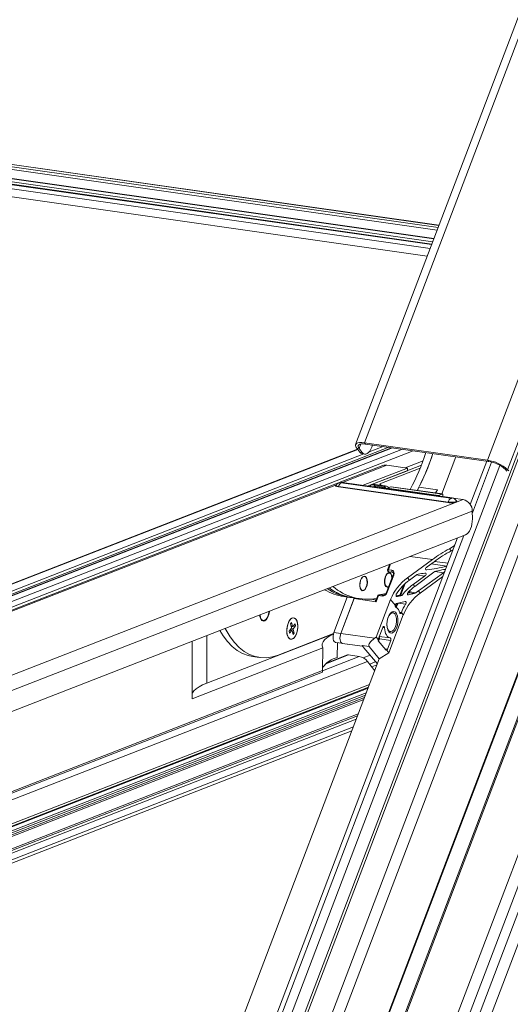
# Model space of a CAD drawing. Units: millimetres. Extents: x -23272466 to 44913, y -22484615 to 188.
# Drawn here: x -23270001 to -23269987, y -22483442 to -22483414 of the extents above; entities that cross this region are included whole.
import ezdxf

# ---------------------------------------------------------------- set-up
doc = ezdxf.new("R2010")
doc.units = ezdxf.units.MM
doc.layers.get('0').update_dxf_attribs({"lineweight": 20})
doc.layers.add('KEYLITE TEXT', color=250, linetype='Continuous', lineweight=18)

# ---------------------------------------------------------------- blocks, each defined once
blk = doc.blocks.new('izo CP FT+')
at = {"color": 152, "linetype": 'Continuous', "lineweight": 13}
for p, q in [((-23266480.08, -22487388.5), (-23266641.54, -22487813.66)), ((-23266478.2, -22487389.39), (-23266639.67, -22487814.56)), ((-23266485.33, -22487391.73), (-23266643.48, -22487808.16)), ((-23266642.1, -22487810.36), (-23266482.96, -22487391.31)), ((-23266495.6, -22487393.2), (-23266650.49, -22487801.05)), ((-23266650.32, -22487801.26), (-23266495.49, -22487393.55)), ((-23266509.37, -22487399.77), (-23266658.22, -22487791.72)), ((-23266641.01, -22487768.01), (-23266503.75, -22487406.57)), ((-23266640.95, -22487768.22), (-23266503.69, -22487406.77)), ((-23266550.57, -22487409.07), (-23266608.01, -22487560.33)), ((-23266606.38, -22487559.98), (-23266549.12, -22487409.2)), ((-23266660.81, -22487780.79), (-23266521.07, -22487412.83)), ((-23266526.47, -22487412.44), (-23266583.73, -22487563.21)), ((-23266522.23, -22487414.61), (-23266661.21, -22487780.58)), ((-23266522.82, -22487414.4), (-23266580, -22487564.97)), ((-23266518.16, -22487417.08), (-23266660.11, -22487790.87)), ((-23266592.65, -22487519.87), (-23266799.63, -22487490.37)), ((-23266592.66, -22487519.9), (-23266799.56, -22487490.41)), ((-23266592.82, -22487520.31), (-23266799.01, -22487490.92)), ((-23266592.99, -22487520.78), (-23266799.01, -22487491.41)), ((-23266593.58, -22487522.33), (-23266796.34, -22487493.43)), ((-23266593.59, -22487522.36), (-23266796.27, -22487493.47)), ((-23266593.8, -22487522.91), (-23266795.52, -22487494.16)), ((-23266593.97, -22487523.34), (-23266795.32, -22487494.64)), ((-23266593.99, -22487523.4), (-23266794.9, -22487494.77)), ((-23266594, -22487523.43), (-23266794.83, -22487494.8)), ((-23266594.27, -22487524.14), (-23266793.88, -22487495.69)), ((-23266793.79, -22487497.19), (-23266594.8, -22487525.55)), ((-23266601.9, -22487560.83), (-23266727.04, -22487609.58)), ((-23266601.39, -22487560.9), (-23266726.5, -22487609.65)), ((-23266601.24, -22487560.92), (-23266726.35, -22487609.67)), ((-23266607.37, -22487561.07), (-23266607.04, -22487560.21)), ((-23266606.38, -22487559.98), (-23266606.19, -22487560.22)), ((-23266606.38, -22487559.98), (-23266583.73, -22487563.21)), ((-23266606.19, -22487560.22), (-23266583.53, -22487563.45)), ((-23266602.96, -22487560.68), (-23266605.53, -22487561.68)), ((-23266604.88, -22487560.4), (-23266605.03, -22487560.79)), ((-23266607.67, -22487561.18), (-23266730.58, -22487609.07)), ((-23266607.62, -22487561.24), (-23266730.43, -22487609.08)), ((-23266606.5, -22487562.06), (-23266728.07, -22487609.42)), ((-23266599.39, -22487561.19), (-23266724.5, -22487609.93)), ((-23266597.38, -22487561.47), (-23266723.86, -22487610.75)), ((-23266607.81, -22487561.01), (-23266607.37, -22487561.07)), ((-23266607.23, -22487561.73), (-23266607.81, -22487561.01)), ((-23266606.8, -22487561.79), (-23266607.37, -22487561.07)), ((-23266607.23, -22487561.73), (-23266606.8, -22487561.79)), ((-23266606.77, -22487562.02), (-23266606.34, -22487562.08)), ((-23266589.52, -22487562.59), (-23266592.11, -22487569.42)), ((-23266602.97, -22487564.19), (-23266740.53, -22487617.79)), ((-23266663.64, -22487780.64), (-23266581.43, -22487564.16)), ((-23266610.41, -22487567.29), (-23266602.23, -22487564.11)), ((-23266595.9, -22487564.15), (-23266605.69, -22487567.96)), ((-23266598.43, -22487564.65), (-23266602.23, -22487564.11)), ((-23266595.58, -22487563.31), (-23266598.86, -22487564.59)), ((-23266583.86, -22487563.4), (-23266586.89, -22487571.38)), ((-23266586.5, -22487572.92), (-23266582.95, -22487563.56)), ((-23266583.53, -22487563.45), (-23266583.73, -22487563.21)), ((-23266598.43, -22487564.65), (-23266606.6, -22487567.83)), ((-23266598.43, -22487565.14), (-23266605.69, -22487567.96)), ((-23266603.52, -22487567.58), (-23266596.12, -22487564.69)), ((-23266598.43, -22487565.14), (-23266598.43, -22487564.65)), ((-23266580.42, -22487564.91), (-23266580, -22487564.97)), ((-23266580.42, -22487564.91), (-23266580.16, -22487565.22)), ((-23266580, -22487564.97), (-23266579.81, -22487565.19)), ((-23266740.15, -22487617.84), (-23266611.55, -22487567.74)), ((-23266591, -22487571.01), (-23266611.18, -22487568.14)), ((-23266590.95, -22487570.94), (-23266611.14, -22487568.06)), ((-23266610.68, -22487567.36), (-23266590.5, -22487570.23)), ((-23266590.37, -22487570.19), (-23266610.56, -22487567.31)), ((-23266590.23, -22487570.17), (-23266610.42, -22487567.29)), ((-23266602.28, -22487568.46), (-23266605.3, -22487568.03)), ((-23266602.82, -22487568.06), (-23266605.08, -22487567.74)), ((-23266604.46, -22487567.69), (-23266602.57, -22487567.96)), ((-23266604.33, -22487567.72), (-23266604.46, -22487567.69)), ((-23266604.43, -22487568), (-23266602.53, -22487568.27)), ((-23266604.43, -22487568), (-23266604.36, -22487568.17)), ((-23266602.42, -22487567.98), (-23266604.32, -22487567.7)), ((-23266603.35, -22487567.74), (-23266603.54, -22487567.81)), ((-23266603.35, -22487567.74), (-23266603.52, -22487567.58)), ((-23266603.35, -22487567.84), (-23266603.35, -22487567.74)), ((-23266602.57, -22487567.96), (-23266602.82, -22487568.06)), ((-23266601.5, -22487568.09), (-23266602.2, -22487568.36)), ((-23266601.86, -22487568.23), (-23266602.06, -22487568.09)), ((-23266592.06, -22487569.44), (-23266601.5, -22487568.09)), ((-23266592.03, -22487569.43), (-23266601.48, -22487568.09)), ((-23266596.35, -22487568.16), (-23266596.59, -22487568.78)), ((-23266596.35, -22487568.16), (-23266592.91, -22487568.65)), ((-23266602.2, -22487568.36), (-23266592.75, -22487569.71)), ((-23266593.3, -22487569.25), (-23266592.91, -22487568.65)), ((-23266592.91, -22487568.65), (-23266593.24, -22487569.26)), ((-23266592.06, -22487569.44), (-23266592.75, -22487569.71)), ((-23266592.21, -22487569.88), (-23266592.21, -22487569.89)), ((-23266592.21, -22487569.89), (-23266592.21, -22487569.88)), ((-23266591.96, -22487569.92), (-23266591.95, -22487569.59)), ((-23266718.32, -22487621.16), (-23266588.22, -22487570.47)), ((-23266588.22, -22487570.47), (-23266590.07, -22487570.2)), ((-23266716.88, -22487623.42), (-23266586.51, -22487572.62)), ((-23266586.51, -22487572.62), (-23266586.49, -22487574.02)), ((-23266716.81, -22487627.24), (-23266587.74, -22487576.96)), ((-23266665.04, -22487779.73), (-23266588.09, -22487577.09)), ((-23266589.23, -22487577.54), (-23266665.96, -22487779.58)), ((-23266597.98, -22487580.95), (-23266593.87, -22487581.53)), ((-23266590.4, -22487579.92), (-23266590.71, -22487579.53)), ((-23266590.4, -22487579.92), (-23266590.04, -22487579.71)), ((-23266590.1, -22487579.84), (-23266590.23, -22487579.82)), ((-23266601.75, -22487582.51), (-23266602.11, -22487583.44)), ((-23266601.62, -22487582.48), (-23266601.97, -22487583.41)), ((-23266601.96, -22487582.5), (-23266601.76, -22487582.52)), ((-23266601.59, -22487582.35), (-23266601.62, -22487582.48)), ((-23266593.87, -22487581.53), (-23266598.45, -22487584.89)), ((-23266594.84, -22487582.87), (-23266593.55, -22487581.92)), ((-23266591.23, -22487582.77), (-23266594.08, -22487582.31)), ((-23266593.47, -22487581.86), (-23266590.99, -22487582.19)), ((-23266602.11, -22487584.1), (-23266602.34, -22487584.28)), ((-23266601.13, -22487584.44), (-23266602.33, -22487587.6)), ((-23266600.99, -22487584.41), (-23266602.19, -22487587.57)), ((-23266601.97, -22487583.41), (-23266601.33, -22487583.51)), ((-23266601.91, -22487583.78), (-23266601.27, -22487583.87)), ((-23266601.27, -22487583.87), (-23266601.24, -22487583.87)), ((-23266598.11, -22487585.3), (-23266596.87, -22487584.38)), ((-23266595.3, -22487584.59), (-23266597.43, -22487586.12)), ((-23266597.13, -22487586.48), (-23266593.61, -22487583.86)), ((-23266595.3, -22487584.59), (-23266596.84, -22487584.36)), ((-23266591.82, -22487583.96), (-23266596.45, -22487587.3)), ((-23266595.08, -22487583.41), (-23266594.9, -22487583.44)), ((-23266591.82, -22487583.96), (-23266593.37, -22487583.73)), ((-23266606.69, -22487584.75), (-23266606.91, -22487584.92)), ((-23266602.6, -22487586.16), (-23266602.44, -22487586.39)), ((-23266599.8, -22487587.98), (-23266599.1, -22487586.15)), ((-23266598.87, -22487585.93), (-23266599.67, -22487588.04)), ((-23266598.11, -22487585.3), (-23266598.45, -22487584.89)), ((-23266597.13, -22487586.48), (-23266597.43, -22487586.12)), ((-23266596.11, -22487587.72), (-23266591.93, -22487584.66)), ((-23266607.18, -22487586.8), (-23266607.01, -22487587.04)), ((-23266603.77, -22487588.16), (-23266604.21, -22487589.3)), ((-23266603.91, -22487588.18), (-23266604.17, -22487588.86)), ((-23266603.13, -22487588.25), (-23266603.77, -22487588.16)), ((-23266603.66, -22487588.03), (-23266603.01, -22487588.12)), ((-23266603.01, -22487588.12), (-23266602.68, -22487588.08)), ((-23266599.65, -22487588.24), (-23266599.82, -22487588.21)), ((-23266599.67, -22487588.04), (-23266599.42, -22487588.08)), ((-23266598.4, -22487587.99), (-23266598.29, -22487588.01)), ((-23266597.21, -22487587.81), (-23266598.29, -22487588.01)), ((-23266597.21, -22487587.81), (-23266598.17, -22487587.66)), ((-23266598.16, -22487587.43), (-23266598.12, -22487587.33)), ((-23266597.9, -22487587.11), (-23266598.04, -22487587.49)), ((-23266598.04, -22487587.49), (-23266596.91, -22487587.66)), ((-23266596.11, -22487587.72), (-23266596.45, -22487587.3)), ((-23266612.02, -22487594.97), (-23266609.54, -22487588.44)), ((-23266610.74, -22487595.17), (-23266608.29, -22487588.72)), ((-23266610.73, -22487595.15), (-23266608.25, -22487588.62)), ((-23266610.18, -22487588.35), (-23266609.1, -22487588.5)), ((-23266609.1, -22487588.5), (-23266608.46, -22487588.59)), ((-23266608.46, -22487588.59), (-23266607.17, -22487588.78)), ((-23266608.29, -22487588.72), (-23266604.21, -22487589.3)), ((-23266605.27, -22487588.85), (-23266604.38, -22487588.98)), ((-23266604.38, -22487588.98), (-23266604.32, -22487588.97)), ((-23266604.32, -22487588.97), (-23266604.27, -22487588.97)), ((-23266601.56, -22487588.88), (-23266604.21, -22487595.86)), ((-23266600.7, -22487589.92), (-23266601.56, -22487588.88)), ((-23266600.7, -22487589.93), (-23266600.69, -22487589.93)), ((-23266600.67, -22487590.22), (-23266600.66, -22487589.94)), ((-23266600.53, -22487590.04), (-23266600.36, -22487589.59)), ((-23266600.52, -22487589.94), (-23266600.53, -22487590.04)), ((-23266598.87, -22487589.28), (-23266600.5, -22487589.62)), ((-23266600.45, -22487588.35), (-23266600.42, -22487588.36)), ((-23266599.65, -22487588.24), (-23266600.42, -22487588.36)), ((-23266600.2, -22487589.56), (-23266600.4, -22487590.1)), ((-23266598.8, -22487589.77), (-23266600.2, -22487589.56)), ((-23266601.87, -22487598.7), (-23266599.22, -22487591.71)), ((-23266601.11, -22487591.35), (-23266601.19, -22487591.34)), ((-23266599.9, -22487591.27), (-23266599.59, -22487591.32)), ((-23266599.59, -22487591.32), (-23266599.57, -22487591.28)), ((-23266599.22, -22487591.71), (-23266599.57, -22487591.28)), ((-23266625.53, -22487592.34), (-23266625.32, -22487592.59)), ((-23266620.03, -22487593.41), (-23266619.81, -22487593.15)), ((-23266620.03, -22487593.41), (-23266619.85, -22487594.1)), ((-23266619.81, -22487593.15), (-23266619.64, -22487593.84)), ((-23266619.16, -22487593.38), (-23266619.56, -22487593.87)), ((-23266619.16, -22487593.38), (-23266619.07, -22487593.74)), ((-23266635.44, -22487604.32), (-23266612.1, -22487595.22)), ((-23266622.25, -22487599.14), (-23266612.09, -22487595.18)), ((-23266619.89, -22487594.27), (-23266620.28, -22487594.76)), ((-23266620.28, -22487594.76), (-23266620.19, -22487595.12)), ((-23266619.79, -22487594.63), (-23266620.19, -22487595.12)), ((-23266619.79, -22487594.63), (-23266620.14, -22487594.58)), ((-23266619.94, -22487594.61), (-23266620.05, -22487594.47)), ((-23266619.5, -22487594.4), (-23266619.94, -22487594.34)), ((-23266619.93, -22487593.8), (-23266619.64, -22487593.84)), ((-23266619.56, -22487593.87), (-23266619.92, -22487593.81)), ((-23266619.89, -22487594.27), (-23266619.85, -22487594.1)), ((-23266619.88, -22487593.99), (-23266619.62, -22487593.86)), ((-23266619.87, -22487594.17), (-23266619.46, -22487594.23)), ((-23266619.71, -22487594.66), (-23266619.79, -22487594.63)), ((-23266619.71, -22487594.66), (-23266619.54, -22487595.35)), ((-23266619.32, -22487595.09), (-23266619.65, -22487594.89)), ((-23266619.64, -22487593.84), (-23266619.56, -22487593.87)), ((-23266619.54, -22487595.35), (-23266619.32, -22487595.09)), ((-23266619.52, -22487593.83), (-23266619.07, -22487593.74)), ((-23266619.46, -22487594.23), (-23266619.5, -22487594.4)), ((-23266619.5, -22487594.4), (-23266619.32, -22487595.09)), ((-23266619.07, -22487593.74), (-23266619.46, -22487594.23)), ((-23266610.73, -22487595.15), (-23266612.02, -22487594.97)), ((-23266610.77, -22487595.27), (-23266610.73, -22487595.15)), ((-23266610.74, -22487595.17), (-23266604.51, -22487596.05)), ((-23266603.77, -22487596.08), (-23266603.01, -22487594.06)), ((-23266602.7, -22487594.1), (-23266603.01, -22487594.06)), ((-23266601.69, -22487594.81), (-23266601.6, -22487594.82)), ((-23266638.12, -22487596.58), (-23266638.15, -22487607.2)), ((-23266635.41, -22487595.53), (-23266635.44, -22487604.32)), ((-23266611.71, -22487596.8), (-23266610.51, -22487596.97)), ((-23266611.37, -22487596.84), (-23266611.38, -22487599.56)), ((-23266610.46, -22487596.99), (-23266606.76, -22487597.51)), ((-23266610.45, -22487596.99), (-23266606.76, -22487597.51)), ((-23266604.21, -22487595.86), (-23266604.51, -22487596.05)), ((-23266603.81, -22487596.35), (-23266604.21, -22487595.86)), ((-23266602.46, -22487598.17), (-23266603.83, -22487596.52)), ((-23266603.82, -22487596.29), (-23266603.75, -22487596.11)), ((-23266603.62, -22487596.17), (-23266603.78, -22487596.58)), ((-23266603.65, -22487595.74), (-23266601.63, -22487595.98)), ((-23266601.55, -22487596.48), (-23266603.62, -22487596.17)), ((-23266601.55, -22487596.48), (-23266602.14, -22487598.05)), ((-23266614.08, -22487597.82), (-23266638.15, -22487607.2)), ((-23266614.08, -22487597.82), (-23266614.09, -22487601.96)), ((-23266609.34, -22487599.1), (-23266613.52, -22487600.73)), ((-23266609.52, -22487599.12), (-23266613.4, -22487600.64)), ((-23266609.34, -22487599.1), (-23266607.35, -22487599.39)), ((-23266606.8, -22487597.4), (-23266605.51, -22487597.58)), ((-23266606.58, -22487597.66), (-23266606.8, -22487597.4)), ((-23266606.76, -22487597.52), (-23266606.73, -22487597.52)), ((-23266606.56, -22487597.69), (-23266606.58, -22487597.66)), ((-23266606.48, -22487597.78), (-23266606.56, -22487597.69)), ((-23266604.01, -22487600.76), (-23266606.48, -22487597.78)), ((-23266603.65, -22487599.82), (-23266605.51, -22487597.58)), ((-23266603.65, -22487599.82), (-23266601.87, -22487598.7)), ((-23266602.63, -22487597.98), (-23266602.14, -22487598.05)), ((-23266601.87, -22487598.7), (-23266602.27, -22487598.22)), ((-23266605.83, -22487600.32), (-23266725.35, -22487646.88)), ((-23266603.65, -22487599.82), (-23266664.83, -22487760.91)), ((-23266626.99, -22487599.4), (-23266625.7, -22487599.58)), ((-23266607.35, -22487599.39), (-23266614.09, -22487602.02)), ((-23266605.35, -22487599.15), (-23266606.61, -22487599.64)), ((-23266605.83, -22487600.32), (-23266604.49, -22487602.03)), ((-23266604.35, -22487600.36), (-23266605.46, -22487600.79)), ((-23266614.09, -22487601.96), (-23266726.66, -22487645.81)), ((-23266725.89, -22487645.82), (-23266614.13, -22487602.28)), ((-23266604.09, -22487600.97), (-23266605.03, -22487601.34)), ((-23266605.45, -22487604.56), (-23266724.29, -22487650.86)), ((-23266606.04, -22487606.11), (-23266725.58, -22487652.68)), ((-23266724.32, -22487651.3), (-23266605.65, -22487605.07)), ((-23266605.71, -22487605.25), (-23266713.01, -22487647.05)), ((-23266606.2, -22487606.53), (-23266725.49, -22487653.01)), ((-23266606.37, -22487606.97), (-23266725.49, -22487653.38)), ((-23266606.5, -22487607.32), (-23266725.49, -22487653.68)), ((-23266607.52, -22487609.99), (-23266723.81, -22487655.3)), ((-23266607.88, -22487610.94), (-23266724.3, -22487656.3)), ((-23266723.79, -22487655.6), (-23266607.65, -22487610.35)), ((-23266724.24, -22487658.11), (-23266608.69, -22487613.09)), ((-23266608.42, -22487612.37), (-23266724.07, -22487657.43))]:
    blk.add_line(p, q, dxfattribs=at)
at = {"color": 152, "linetype": 'Continuous', "lineweight": 13, "flags": 128}
for points in [[(-23266607.81, -22487561.01), (-23266607.97, -22487560.74), (-23266608.04, -22487560.5), (-23266608, -22487560.3), (-23266607.85, -22487560.13), (-23266607.6, -22487560.01), (-23266607.27, -22487559.95), (-23266606.86, -22487559.94), (-23266606.38, -22487559.98)], [(-23266607.37, -22487561.07), (-23266607.51, -22487560.85), (-23266607.57, -22487560.65), (-23266607.53, -22487560.48), (-23266607.41, -22487560.34), (-23266607.21, -22487560.24), (-23266606.93, -22487560.19), (-23266606.58, -22487560.18), (-23266606.19, -22487560.22)], [(-23266606.8, -22487561.79), (-23266606.6, -22487561.98), (-23266606.37, -22487562.08), (-23266606.13, -22487562.08), (-23266605.89, -22487561.99), (-23266605.65, -22487561.8), (-23266605.42, -22487561.53), (-23266605.21, -22487561.19), (-23266605.03, -22487560.79)], [(-23266611.58, -22487567.79), (-23266611.71, -22487567.88), (-23266611.69, -22487567.98), (-23266611.5, -22487568.07), (-23266611.18, -22487568.14)], [(-23266611.14, -22487568.06), (-23266611.43, -22487568), (-23266611.6, -22487567.92), (-23266611.62, -22487567.83)], [(-23266610.56, -22487567.31), (-23266610.6, -22487567.3), (-23266610.65, -22487567.3), (-23266610.69, -22487567.31), (-23266610.72, -22487567.32), (-23266610.74, -22487567.33), (-23266610.73, -22487567.34), (-23266610.71, -22487567.35), (-23266610.68, -22487567.36)], [(-23266610.42, -22487567.29), (-23266610.49, -22487567.29), (-23266610.56, -22487567.31)], [(-23266601.5, -22487568.09), (-23266601.48, -22487568.09), (-23266601.48, -22487568.09)], [(-23266602.53, -22487568.27), (-23266602.36, -22487568.37), (-23266602.26, -22487568.45)], [(-23266591.95, -22487569.59), (-23266591.96, -22487569.55), (-23266591.96, -22487569.52), (-23266591.97, -22487569.49), (-23266591.98, -22487569.46), (-23266592, -22487569.45), (-23266592.02, -22487569.44), (-23266592.04, -22487569.43), (-23266592.06, -22487569.44)], [(-23266589.44, -22487570.69), (-23266589.37, -22487570.73), (-23266589.35, -22487570.83), (-23266589.49, -22487570.93), (-23266589.78, -22487571), (-23266590.17, -22487571.04), (-23266590.59, -22487571.05), (-23266591, -22487571.01)], [(-23266589.43, -22487570.71), (-23266589.44, -22487570.78), (-23266589.57, -22487570.86), (-23266589.83, -22487570.93), (-23266590.19, -22487570.97), (-23266590.58, -22487570.97), (-23266590.95, -22487570.94)], [(-23266590.5, -22487570.23), (-23266590.45, -22487570.24), (-23266590.4, -22487570.24), (-23266590.36, -22487570.23), (-23266590.33, -22487570.22), (-23266590.32, -22487570.21), (-23266590.32, -22487570.2), (-23266590.34, -22487570.19), (-23266590.37, -22487570.19)], [(-23266590.23, -22487570.17), (-23266590.3, -22487570.17), (-23266590.37, -22487570.19)], [(-23266587.74, -22487576.96), (-23266587.49, -22487576.81), (-23266587.25, -22487576.58), (-23266587.03, -22487576.27), (-23266586.84, -22487575.89), (-23266586.69, -22487575.46), (-23266586.57, -22487574.99), (-23266586.51, -22487574.51), (-23266586.49, -22487574.02)], [(-23266590.71, -22487579.53), (-23266589.88, -22487578.99), (-23266589.72, -22487578.84)], [(-23266601.62, -22487582.48), (-23266601.66, -22487582.48), (-23266601.69, -22487582.48), (-23266601.72, -22487582.48), (-23266601.74, -22487582.49), (-23266601.75, -22487582.51), (-23266601.75, -22487582.51)], [(-23266606.53, -22487587.26), (-23266606.78, -22487587.29), (-23266607.01, -22487587.14), (-23266607.17, -22487586.83), (-23266607.25, -22487586.39), (-23266607.24, -22487585.9), (-23266607.14, -22487585.41), (-23266606.95, -22487584.99), (-23266606.71, -22487584.7), (-23266606.46, -22487584.57), (-23266606.21, -22487584.63), (-23266606.01, -22487584.87), (-23266605.89, -22487585.25), (-23266605.85, -22487585.72), (-23266605.91, -22487586.22), (-23266606.06, -22487586.68), (-23266606.28, -22487587.05), (-23266606.53, -22487587.26)], [(-23266601.95, -22487586.61), (-23266602.21, -22487586.64), (-23266602.43, -22487586.49), (-23266602.6, -22487586.18), (-23266602.68, -22487585.75), (-23266602.66, -22487585.25), (-23266602.56, -22487584.76), (-23266602.37, -22487584.34), (-23266602.14, -22487584.05), (-23266601.88, -22487583.93), (-23266601.63, -22487583.99), (-23266601.44, -22487584.22), (-23266601.31, -22487584.6), (-23266601.28, -22487584.84)], [(-23266601.99, -22487584.03), (-23266602.23, -22487584.22), (-23266602.44, -22487584.55), (-23266602.58, -22487584.99), (-23266602.64, -22487585.46), (-23266602.62, -22487585.91), (-23266602.5, -22487586.28), (-23266602.32, -22487586.51), (-23266602.09, -22487586.58), (-23266601.92, -22487586.52)], [(-23266601.97, -22487583.41), (-23266602.01, -22487583.41), (-23266602.05, -22487583.41), (-23266602.08, -22487583.42), (-23266602.1, -22487583.43), (-23266602.11, -22487583.44), (-23266602.11, -22487583.44)], [(-23266601.97, -22487583.41), (-23266601.99, -22487583.48), (-23266602, -22487583.55), (-23266602, -22487583.61), (-23266601.99, -22487583.67), (-23266601.98, -22487583.72), (-23266601.95, -22487583.76), (-23266601.92, -22487583.78), (-23266601.91, -22487583.78)], [(-23266601.32, -22487584.93), (-23266601.32, -22487584.89), (-23266601.39, -22487584.47), (-23266601.54, -22487584.17), (-23266601.75, -22487584.01), (-23266601.99, -22487584.03)], [(-23266601.33, -22487583.51), (-23266601.35, -22487583.57), (-23266601.36, -22487583.64), (-23266601.36, -22487583.71), (-23266601.35, -22487583.77), (-23266601.33, -22487583.82), (-23266601.31, -22487583.85), (-23266601.27, -22487583.87), (-23266601.27, -22487583.87)], [(-23266601.33, -22487583.51), (-23266601.16, -22487583.57), (-23266601.03, -22487583.68), (-23266600.95, -22487583.85), (-23266600.92, -22487584.08), (-23266600.98, -22487584.37), (-23266600.99, -22487584.41)], [(-23266601.11, -22487584.5), (-23266601.09, -22487584.47), (-23266601.03, -22487584.27), (-23266601.02, -22487584.11), (-23266601.06, -22487583.99), (-23266601.13, -22487583.91), (-23266601.22, -22487583.87), (-23266601.24, -22487583.87)], [(-23266600.99, -22487584.41), (-23266601.03, -22487584.41), (-23266601.07, -22487584.41), (-23266601.1, -22487584.41), (-23266601.12, -22487584.42), (-23266601.13, -22487584.44), (-23266601.13, -22487584.44)], [(-23266607.15, -22487586.74), (-23266607.01, -22487587.05), (-23266606.8, -22487587.21), (-23266606.56, -22487587.2), (-23266606.32, -22487587.02), (-23266606.11, -22487586.69), (-23266605.96, -22487586.26), (-23266605.89, -22487585.79), (-23266605.92, -22487585.33), (-23266606.03, -22487584.96), (-23266606.21, -22487584.72), (-23266606.43, -22487584.64), (-23266606.68, -22487584.74), (-23266606.91, -22487585), (-23266607.09, -22487585.39), (-23266607.2, -22487585.84), (-23266607.22, -22487586.32), (-23266607.15, -22487586.74)], [(-23266603.91, -22487588.18), (-23266603.91, -22487588.18), (-23266603.9, -22487588.17), (-23266603.88, -22487588.16), (-23266603.85, -22487588.15), (-23266603.81, -22487588.15), (-23266603.77, -22487588.16)], [(-23266603.66, -22487588.03), (-23266603.7, -22487588.02), (-23266603.7, -22487588.02)], [(-23266602.37, -22487587.8), (-23266602.4, -22487587.81), (-23266603.66, -22487588.03)], [(-23266602.19, -22487587.57), (-23266602.23, -22487587.56), (-23266602.27, -22487587.56), (-23266602.29, -22487587.57), (-23266602.32, -22487587.58), (-23266602.33, -22487587.59), (-23266602.33, -22487587.6)], [(-23266600.42, -22487588.36), (-23266600.48, -22487588.35), (-23266600.53, -22487588.3), (-23266600.56, -22487588.23), (-23266600.57, -22487588.13), (-23266600.55, -22487588.02), (-23266600.51, -22487587.91), (-23266600.48, -22487587.86)], [(-23266598.29, -22487588.01), (-23266598.37, -22487588.01), (-23266598.43, -22487587.97), (-23266598.47, -22487587.91), (-23266598.47, -22487587.83), (-23266598.45, -22487587.73), (-23266598.4, -22487587.62), (-23266598.31, -22487587.51)], [(-23266598.37, -22487587.6), (-23266598.34, -22487587.58), (-23266598.26, -22487587.55)], [(-23266608.29, -22487588.72), (-23266608.26, -22487588.66), (-23266608.24, -22487588.62)], [(-23266604.38, -22487588.98), (-23266604.34, -22487588.98), (-23266604.3, -22487588.97)], [(-23266604.3, -22487588.98), (-23266604.3, -22487588.98), (-23266604.3, -22487588.98)], [(-23266598.87, -22487589.28), (-23266598.8, -22487589.28), (-23266598.74, -22487589.31), (-23266598.71, -22487589.38), (-23266598.7, -22487589.47), (-23266598.72, -22487589.57), (-23266598.76, -22487589.68), (-23266598.8, -22487589.77)], [(-23266625.67, -22487591.73), (-23266625.63, -22487592.02), (-23266625.49, -22487592.46), (-23266625.28, -22487592.76), (-23266625.01, -22487592.88), (-23266624.71, -22487592.81), (-23266624.43, -22487592.56), (-23266624.18, -22487592.16), (-23266624, -22487591.64), (-23266623.9, -22487591.08), (-23266623.9, -22487591.04)], [(-23266625.62, -22487591.71), (-23266625.61, -22487591.76), (-23266625.52, -22487592.22), (-23266625.34, -22487592.56), (-23266625.11, -22487592.75), (-23266624.84, -22487592.76), (-23266624.56, -22487592.6), (-23266624.31, -22487592.28), (-23266624.11, -22487591.83), (-23266623.98, -22487591.31), (-23266623.95, -22487591.06)], [(-23266601.89, -22487594.85), (-23266602.09, -22487594.49), (-23266602.21, -22487594.02), (-23266602.25, -22487593.46), (-23266602.2, -22487592.86), (-23266602.05, -22487592.29), (-23266601.84, -22487591.8), (-23266601.57, -22487591.41), (-23266601.27, -22487591.18), (-23266600.97, -22487591.12), (-23266600.69, -22487591.24), (-23266600.45, -22487591.52), (-23266600.29, -22487591.94), (-23266600.21, -22487592.47), (-23266600.22, -22487593.05), (-23266600.32, -22487593.64), (-23266600.5, -22487594.18), (-23266600.74, -22487594.62), (-23266601.03, -22487594.93), (-23266601.33, -22487595.08), (-23266601.63, -22487595.05), (-23266601.89, -22487594.85)], [(-23266602.25, -22487593.52), (-23266602.19, -22487594.04), (-23266602.04, -22487594.46), (-23266601.81, -22487594.73), (-23266601.54, -22487594.82), (-23266601.25, -22487594.73), (-23266600.96, -22487594.46), (-23266600.72, -22487594.04), (-23266600.55, -22487593.51), (-23266600.47, -22487592.94), (-23266600.48, -22487592.39), (-23266600.58, -22487591.91), (-23266600.77, -22487591.56), (-23266600.77, -22487591.56)], [(-23266600.77, -22487591.56), (-23266601.03, -22487591.37), (-23266601.32, -22487591.37), (-23266601.61, -22487591.56), (-23266601.87, -22487591.91), (-23266602.08, -22487592.39), (-23266602.09, -22487592.42)], [(-23266601.19, -22487591.34), (-23266601.4, -22487591.36), (-23266601.65, -22487591.5)], [(-23266599.59, -22487591.32), (-23266599.62, -22487591.39), (-23266599.66, -22487591.45), (-23266599.7, -22487591.48), (-23266599.74, -22487591.5), (-23266599.78, -22487591.49), (-23266599.82, -22487591.47), (-23266599.85, -22487591.43), (-23266599.88, -22487591.37)], [(-23266620.7, -22487594.65), (-23266620.66, -22487595.2), (-23266620.52, -22487595.67), (-23266620.32, -22487596.02), (-23266620.05, -22487596.2), (-23266619.76, -22487596.22), (-23266619.45, -22487596.06), (-23266619.17, -22487595.73), (-23266618.93, -22487595.28), (-23266618.75, -22487594.73), (-23266618.66, -22487594.14), (-23266618.66, -22487593.56), (-23266618.75, -22487593.05), (-23266618.92, -22487592.63), (-23266619.16, -22487592.37), (-23266619.44, -22487592.26), (-23266619.75, -22487592.34), (-23266620.04, -22487592.58), (-23266620.31, -22487592.98), (-23266620.52, -22487593.48), (-23266620.65, -22487594.06), (-23266620.7, -22487594.65)], [(-23266620.61, -22487595.4), (-23266620.45, -22487595.83), (-23266620.22, -22487596.11), (-23266619.94, -22487596.23), (-23266619.64, -22487596.17), (-23266619.34, -22487595.95), (-23266619.07, -22487595.57), (-23266618.85, -22487595.07), (-23266618.71, -22487594.5), (-23266618.65, -22487593.91), (-23266618.69, -22487593.35), (-23266618.81, -22487592.87), (-23266619.01, -22487592.51), (-23266619.26, -22487592.31), (-23266619.56, -22487592.27), (-23266619.86, -22487592.42), (-23266620.15, -22487592.72), (-23266620.4, -22487593.16), (-23266620.58, -22487593.7), (-23266620.68, -22487594.29), (-23266620.69, -22487594.87), (-23266620.61, -22487595.4)], [(-23266633.04, -22487594.6), (-23266632.42, -22487595.59), (-23266631.6, -22487596.65), (-23266630.73, -22487597.54), (-23266629.81, -22487598.28), (-23266628.83, -22487598.84), (-23266627.82, -22487599.22), (-23266626.99, -22487599.4)], [(-23266632.06, -22487594.22), (-23266631.88, -22487594.56), (-23266631.13, -22487595.77), (-23266630.32, -22487596.83), (-23266629.44, -22487597.73), (-23266628.52, -22487598.46), (-23266627.54, -22487599.02), (-23266626.53, -22487599.4), (-23266625.49, -22487599.61), (-23266624.42, -22487599.63), (-23266623.34, -22487599.47), (-23266622.25, -22487599.14)], [(-23266612.11, -22487595.25), (-23266612.13, -22487595.27), (-23266612.78, -22487595.61), (-23266613.32, -22487595.96), (-23266613.72, -22487596.33), (-23266614.01, -22487596.7), (-23266614.16, -22487597.07), (-23266614.18, -22487597.45), (-23266614.08, -22487597.82)], [(-23266611.71, -22487596.8), (-23266611.8, -22487596.77), (-23266611.94, -22487596.65), (-23266612.06, -22487596.47), (-23266612.13, -22487596.21), (-23266612.17, -22487595.92), (-23266612.16, -22487595.6), (-23266612.11, -22487595.27), (-23266612.02, -22487594.97)], [(-23266610.46, -22487596.99), (-23266610.6, -22487596.91), (-23266610.71, -22487596.77), (-23266610.81, -22487596.57), (-23266610.87, -22487596.32), (-23266610.89, -22487596.04), (-23266610.87, -22487595.74), (-23266610.82, -22487595.44), (-23266610.74, -22487595.17)], [(-23266603.01, -22487594.06), (-23266602.97, -22487593.98), (-23266602.92, -22487593.92), (-23266602.87, -22487593.89), (-23266602.83, -22487593.88), (-23266602.78, -22487593.9), (-23266602.74, -22487593.95), (-23266602.71, -22487594.02), (-23266602.7, -22487594.1)], [(-23266602.7, -22487594.1), (-23266602.65, -22487594.48), (-23266602.58, -22487594.83), (-23266602.48, -22487595.14), (-23266602.35, -22487595.41), (-23266602.19, -22487595.64), (-23266602.02, -22487595.81), (-23266601.83, -22487595.93), (-23266601.63, -22487595.98)], [(-23266602.08, -22487594.52), (-23266601.9, -22487594.72), (-23266601.69, -22487594.81)], [(-23266601.63, -22487595.98), (-23266601.59, -22487596), (-23266601.56, -22487596.04), (-23266601.53, -22487596.09), (-23266601.51, -22487596.16), (-23266601.5, -22487596.24), (-23266601.51, -22487596.32), (-23266601.52, -22487596.41), (-23266601.55, -22487596.48)], [(-23266609.52, -22487599.12), (-23266609.44, -22487599.1), (-23266609.34, -22487599.1)], [(-23266606.76, -22487597.51), (-23266606.77, -22487597.51), (-23266606.8, -22487597.42), (-23266606.8, -22487597.4), (-23266606.8, -22487597.4)], [(-23266606.76, -22487597.51), (-23266606.74, -22487597.52), (-23266606.73, -22487597.52)], [(-23266606.72, -22487597.52), (-23266606.66, -22487597.56), (-23266606.66, -22487597.57)], [(-23266614.14, -22487602.26), (-23266614.13, -22487602.27), (-23266614.11, -22487602.22), (-23266614.1, -22487602.12), (-23266614.09, -22487602.03), (-23266614.09, -22487601.96)], [(-23266638.15, -22487606.21), (-23266638.08, -22487606.08), (-23266637.8, -22487605.71), (-23266637.39, -22487605.34), (-23266636.86, -22487604.99), (-23266636.21, -22487604.65), (-23266635.44, -22487604.32)]]:
    blk.add_lwpolyline(points, dxfattribs=at)
at = {"color": 152, "linetype": 'Continuous', "lineweight": 13}
for centre, radius, start, end in [((-23266606.65, -22487561.33), 0.704, 215.043, 260.1238), ((-23266633.52, -22487549.34), 40.43, 331.5669, 342.038), ((-23266632.23, -22487549.52), 40.43, 331.5669, 342.038), ((-23266633.41, -22487549.05), 41.7, 332.7159, 341.9185), ((-23266602.45, -22487565.53), 1.44, 81.4695, 111.1367), ((-23266584.59, -22487569.88), 6.73, 46.9003, 82.578), ((-23266584.25, -22487569.01), 5.61, 46.9002, 82.578), ((-23266610.65, -22487568.36), 1.09, 77.6957, 151.2722), ((-23266611.24, -22487568.05), 0.1, 302.2008, 352.0234), ((-23266610.15, -22487568.2), 1, 122.1972, 172.0229), ((-23266605.01, -22487568.03), 0.299, 103.624, 177.8282), ((-23266604.46, -22487571.66), 3.97, 90.0545, 98.9478), ((-23266604.46, -22487568.18), 0.185, 80.6555, 159.3759), ((-23266603.08, -22487568.73), 0.719, 40.143, 68.554), ((-23266602.58, -22487569.12), 1.15, 63.0122, 89.0897), ((-23266602.11, -22487568.5), 0.165, 119.4673, 162.0355), ((-23266592.66, -22487569.85), 0.172, 120.3504, 161.1524), ((-23266590.43, -22487566.68), 4.37, 262.2997, 275.5686), ((-23266591.05, -22487570.93), 0.1, 302.2008, 352.0234), ((-23266589.96, -22487571.08), 1, 122.1972, 172.0229), ((-23266590.34, -22487571.16), 0.995, 26.6071, 84.1433), ((-23266588.68, -22487572.59), 2.17, 359.1212, 77.7857), ((-23266601.66, -22487582.37), 0.166, 203.8351, 258.5945), ((-23266601.95, -22487582.43), 0.217, 323.8705, 17.883), ((-23266601.88, -22487583.53), 0.25, 159.2048, 261.8878), ((-23266593.2, -22487592.18), 8.99, 125.7909, 158.478), ((-23266608.77, -22487578.74), 9.71, 239.2442, 261.6885), ((-23266607.64, -22487578.69), 9.93, 235.7122, 261.5092), ((-23266607.61, -22487578.62), 10, 235.8081, 261.4132), ((-23266606.97, -22487578.7), 10, 233.6542, 261.4626), ((-23266606.94, -22487578.63), 10.08, 233.7613, 261.3555), ((-23266605.79, -22487578.97), 9.88, 229.4989, 279.7883), ((-23266603.68, -22487588.27), 0.25, 96.2211, 159.2048), ((-23266603.6, -22487588.2), 0.18, 108.8376, 167.0248), ((-23266603.09, -22487587.32), 0.928, 267.3676, 344.5499), ((-23266602.95, -22487588.29), 0.18, 108.8376, 167.0248), ((-23266602.99, -22487587.38), 0.738, 268.6078, 338.1012), ((-23266602.27, -22487587.61), 0.0611, 168.0691, 228.1297), ((-23266602.47, -22487577.98), 10.44, 280.7094, 284.229), ((-23266602.4, -22487578.05), 10.49, 280.7136, 284.2265), ((-23266599.98, -22487587.93), 0.189, 294.4253, 345.4951), ((-23266599.8, -22487588.11), 0.105, 175.5802, 256.5534), ((-23266599.93, -22487587.97), 0.266, 294.4213, 345.4998), ((-23266599.64, -22487587.82), 0.222, 226.3924, 262.3397), ((-23266599.75, -22487587.87), 0.385, 285.0572, 327.7073), ((-23266590.85, -22487595.01), 8.99, 125.7909, 158.478), ((-23266603.01, -22487576.15), 12.48, 291.3886, 292.805), ((-23266598.36, -22487587.37), 0.206, 300.4607, 343.9734), ((-23266598.15, -22487587.55), 0.11, 179.0392, 256.8595), ((-23266598.32, -22487587.41), 0.291, 300.4562, 343.9771), ((-23266598.01, -22487587.27), 0.222, 226.392, 262.3393), ((-23266597.35, -22487587.17), 0.656, 282.3275, 312.2994), ((-23266603.68, -22487588.8), 0.729, 194.4667, 223.4044), ((-23266604.33, -22487588.8), 0.174, 280.1715, 341.5985), ((-23266603.02, -22487589.2), 1.2, 163.1748, 184.5392), ((-23266600.36, -22487590.03), 0.359, 162.3836, 226.1084), ((-23266600.33, -22487589.95), 0.373, 118.3916, 175.5693), ((-23266601.16, -22487589.91), 0.5, 356.5762, 11.8651), ((-23266600.42, -22487588.25), 0.103, 174.3164, 256.4524), ((-23266600.37, -22487589.88), 0.222, 226.3871, 262.345), ((-23266601.45, -22487591.65), 1.6, 10.1456, 57.9587), ((-23266610.44, -22487596.93), 0.0551, 255.5972, 262.3091), ((-23266603.15, -22487596.31), 0.662, 159.5886, 183.3649), ((-23266604.11, -22487595.98), 0.385, 339.5246, 4.3746), ((-23266603.6, -22487595.95), 0.222, 226.392, 262.3393), ((-23266604.02, -22487595.99), 0.438, 335.5581, 32.1082), ((-23266602.43, -22487597.96), 0.3, 302.7255, 343.449), ((-23266610.14, -22487604.22), 4.82, 104.8765, 144.9278), ((-23266607.75, -22487601.74), 2.39, 36.6977, 80.3441)]:
    blk.add_arc(centre, radius, start, end, dxfattribs=at)
for centre, major_axis, ratio, start_param, end_param in [((-23266589.97, -22487586.25), (10.65, 7.53), 0.468488, 1.317688, 1.606352), ((-23266589.82, -22487586.15), (9.79, 6.92), 0.468438, 1.306699, 1.620993), ((-23266577.04, -22487554.81), (34.12, 24.12), 0.468438, 3.872659, 3.986954), ((-23266596.71, -22487584.56), (0.415, 0.294), 0.468438, 0.711263, 1.620993), ((-23266578.03, -22487555.53), (34.08, 24.09), 0.468438, 3.852856, 3.892778), ((-23266595.45, -22487584.4), (0.428, 0.303), 0.468438, 4.733292, 7.034371), ((-23266594.67, -22487583.06), (0.446, 0.315), 0.468438, 1.620993, 3.872659), ((-23266593.44, -22487584.06), (0.449, 0.318), 0.468438, 0.813721, 1.620993), ((-23266578.03, -22487555.53), (34.08, 24.09), 0.468438, 3.955313, 3.99913), ((-23266591.98, -22487583.75), (0.465, 0.329), 0.468438, 4.733292, 5.390923), ((-23266591.98, -22487583.75), (0.465, 0.329), 0.468438, 5.959723, 7.140722), ((-23266594.81, -22487590.17), (5.7, 4.87), 0.781632, 1.48351, 1.955258), ((-23266594.05, -22487591.08), (5.86, 4.68), 0.798988, 1.509847, 1.88483), ((-23266593.84, -22487591.35), (5.7, 4.87), 0.781632, 1.48351, 1.691947), ((-23266593.08, -22487592.26), (5.86, 4.68), 0.798988, 1.509847, 1.586977), ((-23266600.61, -22487590.02), (0.065, 0.293), 0.291672, 3.70026, 4.714633), ((-23266593.08, -22487592.26), (5.86, 4.68), 0.798988, 1.970188, 2.207978), ((-23266600.57, -22487590.07), (0.138, 0.297), 0.518499, 3.990839, 4.84824), ((-23266604.02, -22487596.64), (1.52, 0.9), 0.430075, 1.639177, 3.209973), ((-23266603.42, -22487596.26), (0.42, 0.248), 0.43001, 2.471893, 3.209958), ((-23266602.05, -22487597.91), (0.42, 0.248), 0.43001, 3.209958, 3.948022)]:
    blk.add_ellipse(centre, major_axis=major_axis, ratio=ratio, start_param=start_param, end_param=end_param, dxfattribs=at)

msp = doc.modelspace()

# ---------------------------------------------------------------- block references
at = {"layer": 'KEYLITE TEXT', "ltscale": 10, "xscale": 0.15, "yscale": 0.15, "zscale": 0.15}
msp.add_blockref('izo CP FT+', (-19780000.283, -19110292.046), dxfattribs=at)

doc.saveas('drawing.dxf')
